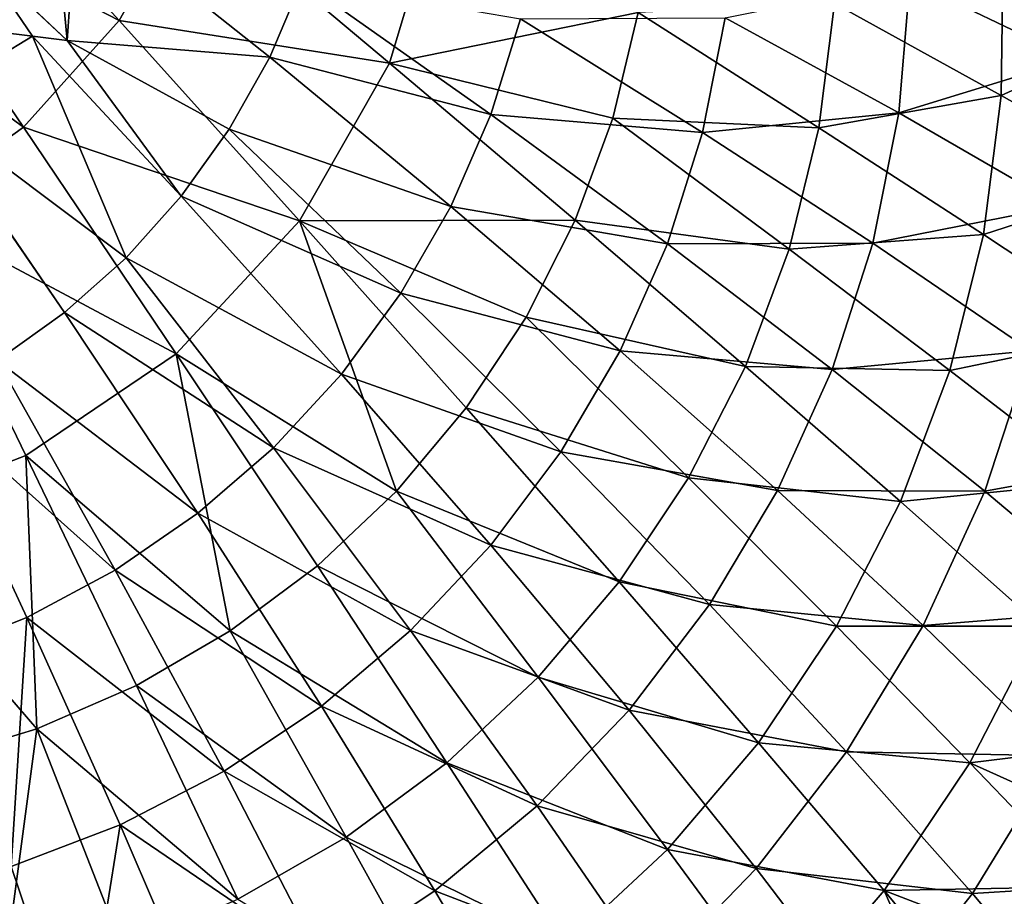
# Model space of a CAD drawing. Extents: x 0 to 0.85, y -0.55 to 0.
# Drawn here: x 0.506 to 0.647, y -0.439 to -0.314 of the extents above; entities that cross this region are included whole.
import ezdxf

# ---------------------------------------------------------------- set-up
doc = ezdxf.new("R2010")
doc.units = 0
doc.layers.add('L5_MINERALGUSS', color=7, linetype='CONTINUOUS')

msp = doc.modelspace()

# ---------------------------------------------------------------- linework, layer by layer
at = {"layer": 'L5_MINERALGUSS', "color": 8, "invisible_edges": 8}
for points in [[(0.520222, -0.314074, -0.103173), (0.492523, -0.283599, -0.11042), (0.483089, -0.294835, -0.11042), (0.520222, -0.314074, -0.103173)], [(0.530155, -0.296144, -0.103173), (0.492523, -0.283599, -0.11042), (0.520222, -0.314074, -0.103173), (0.530155, -0.296144, -0.103173)], [(0.665721, -0.293052, -0.025103), (0.646394, -0.304766, -0.046294), (0.667949, -0.314911, -0.025103), (0.665721, -0.293052, -0.025103)], [(0.506547, -0.329324, -0.103173), (0.483089, -0.294835, -0.11042), (0.47147, -0.303757, -0.11042), (0.506547, -0.329324, -0.103173)], [(0.520222, -0.314074, -0.103173), (0.483089, -0.294835, -0.11042), (0.506547, -0.329324, -0.103173), (0.520222, -0.314074, -0.103173)], [(0.510799, -0.294695, -0.116979), (0.512768, -0.316925, -0.114848), (0.500155, -0.304999, -0.128499), (0.510799, -0.294695, -0.116979)], [(0.514175, -0.297346, -0.116319), (0.512768, -0.316925, -0.114848), (0.510799, -0.294695, -0.116979), (0.514175, -0.297346, -0.116319)], [(0.558817, -0.320147, -0.093136), (0.530155, -0.296144, -0.103173), (0.520222, -0.314074, -0.103173), (0.558817, -0.320147, -0.093136)], [(0.566229, -0.295288, -0.093136), (0.530155, -0.296144, -0.103173), (0.558817, -0.320147, -0.093136), (0.566229, -0.295288, -0.093136)], [(0.594321, -0.312937, -0.080311), (0.566229, -0.295288, -0.093136), (0.558817, -0.320147, -0.093136), (0.594321, -0.312937, -0.080311)], [(0.541708, -0.319326, -0.109691), (0.512768, -0.316925, -0.114848), (0.514175, -0.297346, -0.116319), (0.541708, -0.319326, -0.109691)], [(0.546327, -0.308479, -0.109691), (0.541708, -0.319326, -0.109691), (0.514175, -0.297346, -0.116319), (0.546327, -0.308479, -0.109691)], [(0.656403, -0.319595, -0.064275), (0.633087, -0.308383, -0.078465), (0.655844, -0.298515, -0.064275), (0.656403, -0.319595, -0.064275)], [(0.506547, -0.329324, -0.103173), (0.47147, -0.303757, -0.11042), (0.489828, -0.341124, -0.103173), (0.506547, -0.329324, -0.103173)], [(0.507813, -0.316288, -0.115577), (0.50236, -0.31564, -0.116319), (0.500155, -0.304999, -0.128499), (0.507813, -0.316288, -0.115577)], [(0.512768, -0.316925, -0.114848), (0.507813, -0.316288, -0.115577), (0.500155, -0.304999, -0.128499), (0.512768, -0.316925, -0.114848)], [(0.646394, -0.304766, -0.046294), (0.622347, -0.311659, -0.064697), (0.646156, -0.324777, -0.046294), (0.646394, -0.304766, -0.046294)], [(0.667949, -0.314911, -0.025103), (0.646394, -0.304766, -0.046294), (0.646156, -0.324777, -0.046294), (0.667949, -0.314911, -0.025103)], [(0.57327, -0.327509, -0.101173), (0.541708, -0.319326, -0.109691), (0.546327, -0.308479, -0.109691), (0.57327, -0.327509, -0.101173)], [(0.57749, -0.313834, -0.101173), (0.57327, -0.327509, -0.101173), (0.546327, -0.308479, -0.109691), (0.57749, -0.313834, -0.101173)], [(0.633087, -0.308383, -0.078465), (0.631503, -0.327276, -0.078465), (0.606705, -0.313667, -0.090764), (0.633087, -0.308383, -0.078465)], [(0.656403, -0.319595, -0.064275), (0.631503, -0.327276, -0.078465), (0.633087, -0.308383, -0.078465), (0.656403, -0.319595, -0.064275)], [(0.622347, -0.311659, -0.064697), (0.594321, -0.312937, -0.080311), (0.620115, -0.329383, -0.064697), (0.622347, -0.311659, -0.064697)], [(0.646156, -0.324777, -0.046294), (0.622347, -0.311659, -0.064697), (0.620115, -0.329383, -0.064697), (0.646156, -0.324777, -0.046294)], [(0.594321, -0.312937, -0.080311), (0.558817, -0.320147, -0.093136), (0.590668, -0.328023, -0.080311), (0.594321, -0.312937, -0.080311)], [(0.620115, -0.329383, -0.064697), (0.594321, -0.312937, -0.080311), (0.590668, -0.328023, -0.080311), (0.620115, -0.329383, -0.064697)], [(0.545967, -0.342673, -0.093136), (0.520222, -0.314074, -0.103173), (0.506547, -0.329324, -0.103173), (0.545967, -0.342673, -0.093136)], [(0.558817, -0.320147, -0.093136), (0.520222, -0.314074, -0.103173), (0.545967, -0.342673, -0.093136), (0.558817, -0.320147, -0.093136)], [(0.60351, -0.33006, -0.090764), (0.57327, -0.327509, -0.101173), (0.57749, -0.313834, -0.101173), (0.60351, -0.33006, -0.090764)], [(0.606705, -0.313667, -0.090764), (0.60351, -0.33006, -0.090764), (0.57749, -0.313834, -0.101173), (0.606705, -0.313667, -0.090764)], [(0.631503, -0.327276, -0.078465), (0.60351, -0.33006, -0.090764), (0.606705, -0.313667, -0.090764), (0.631503, -0.327276, -0.078465)], [(0.507813, -0.316288, -0.115577), (0.491944, -0.326007, -0.116319), (0.50236, -0.31564, -0.116319), (0.507813, -0.316288, -0.115577)], [(0.521182, -0.347946, -0.109691), (0.491944, -0.326007, -0.116319), (0.507813, -0.316288, -0.115577), (0.521182, -0.347946, -0.109691)], [(0.529059, -0.339179, -0.109691), (0.521182, -0.347946, -0.109691), (0.507813, -0.316288, -0.115577), (0.529059, -0.339179, -0.109691)], [(0.529059, -0.339179, -0.109691), (0.507813, -0.316288, -0.115577), (0.512768, -0.316925, -0.114848), (0.529059, -0.339179, -0.109691)], [(0.667949, -0.314911, -0.025103), (0.646156, -0.324777, -0.046294), (0.667642, -0.336881, -0.025103), (0.667949, -0.314911, -0.025103)], [(0.541708, -0.319326, -0.109691), (0.535929, -0.329601, -0.109691), (0.512768, -0.316925, -0.114848), (0.541708, -0.319326, -0.109691)], [(0.535929, -0.329601, -0.109691), (0.529059, -0.339179, -0.109691), (0.512768, -0.316925, -0.114848), (0.535929, -0.329601, -0.109691)], [(0.567556, -0.340629, -0.101173), (0.535929, -0.329601, -0.109691), (0.541708, -0.319326, -0.109691), (0.567556, -0.340629, -0.101173)], [(0.57327, -0.327509, -0.101173), (0.567556, -0.340629, -0.101173), (0.541708, -0.319326, -0.109691), (0.57327, -0.327509, -0.101173)], [(0.585306, -0.34259, -0.080311), (0.558817, -0.320147, -0.093136), (0.545967, -0.342673, -0.093136), (0.585306, -0.34259, -0.080311)], [(0.590668, -0.328023, -0.080311), (0.558817, -0.320147, -0.093136), (0.585306, -0.34259, -0.080311), (0.590668, -0.328023, -0.080311)], [(0.656403, -0.319595, -0.064275), (0.654558, -0.340601, -0.064275), (0.631503, -0.327276, -0.078465), (0.656403, -0.319595, -0.064275)], [(0.521182, -0.347946, -0.109691), (0.512393, -0.355796, -0.109691), (0.491944, -0.326007, -0.116319), (0.521182, -0.347946, -0.109691)], [(0.512393, -0.355796, -0.109691), (0.502798, -0.362635, -0.109691), (0.491944, -0.326007, -0.116319), (0.512393, -0.355796, -0.109691)], [(0.646156, -0.324777, -0.046294), (0.620115, -0.329383, -0.064697), (0.64361, -0.344627, -0.046294), (0.646156, -0.324777, -0.046294)], [(0.667642, -0.336881, -0.025103), (0.646156, -0.324777, -0.046294), (0.64361, -0.344627, -0.046294), (0.667642, -0.336881, -0.025103)], [(0.598494, -0.345989, -0.090764), (0.567556, -0.340629, -0.101173), (0.57327, -0.327509, -0.101173), (0.598494, -0.345989, -0.090764)], [(0.60351, -0.33006, -0.090764), (0.598494, -0.345989, -0.090764), (0.57327, -0.327509, -0.101173), (0.60351, -0.33006, -0.090764)], [(0.631503, -0.327276, -0.078465), (0.627791, -0.345868, -0.078465), (0.60351, -0.33006, -0.090764), (0.631503, -0.327276, -0.078465)], [(0.654558, -0.340601, -0.064275), (0.627791, -0.345868, -0.078465), (0.631503, -0.327276, -0.078465), (0.654558, -0.340601, -0.064275)], [(0.615853, -0.34673, -0.064697), (0.590668, -0.328023, -0.080311), (0.585306, -0.34259, -0.080311), (0.615853, -0.34673, -0.064697)], [(0.620115, -0.329383, -0.064697), (0.590668, -0.328023, -0.080311), (0.615853, -0.34673, -0.064697), (0.620115, -0.329383, -0.064697)], [(0.528351, -0.361693, -0.093136), (0.506547, -0.329324, -0.103173), (0.489828, -0.341124, -0.103173), (0.528351, -0.361693, -0.093136)], [(0.545967, -0.342673, -0.093136), (0.506547, -0.329324, -0.103173), (0.528351, -0.361693, -0.093136), (0.545967, -0.342673, -0.093136)], [(0.560419, -0.353032, -0.101173), (0.529059, -0.339179, -0.109691), (0.535929, -0.329601, -0.109691), (0.560419, -0.353032, -0.101173)], [(0.567556, -0.340629, -0.101173), (0.560419, -0.353032, -0.101173), (0.535929, -0.329601, -0.109691), (0.567556, -0.340629, -0.101173)], [(0.627791, -0.345868, -0.078465), (0.598494, -0.345989, -0.090764), (0.60351, -0.33006, -0.090764), (0.627791, -0.345868, -0.078465)], [(0.64361, -0.344627, -0.046294), (0.620115, -0.329383, -0.064697), (0.615853, -0.34673, -0.064697), (0.64361, -0.344627, -0.046294)], [(0.667642, -0.336881, -0.025103), (0.64361, -0.344627, -0.046294), (0.664806, -0.358669, -0.025103), (0.667642, -0.336881, -0.025103)], [(0.551947, -0.364564, -0.101173), (0.521182, -0.347946, -0.109691), (0.529059, -0.339179, -0.109691), (0.551947, -0.364564, -0.101173)], [(0.560419, -0.353032, -0.101173), (0.551947, -0.364564, -0.101173), (0.529059, -0.339179, -0.109691), (0.560419, -0.353032, -0.101173)], [(0.506892, -0.376216, -0.093136), (0.489828, -0.341124, -0.103173), (0.482712, -0.385491, -0.093136), (0.506892, -0.376216, -0.093136)], [(0.528351, -0.361693, -0.093136), (0.489828, -0.341124, -0.103173), (0.506892, -0.376216, -0.093136), (0.528351, -0.361693, -0.093136)], [(0.591719, -0.361254, -0.090764), (0.560419, -0.353032, -0.101173), (0.567556, -0.340629, -0.101173), (0.591719, -0.361254, -0.090764)], [(0.598494, -0.345989, -0.090764), (0.591719, -0.361254, -0.090764), (0.567556, -0.340629, -0.101173), (0.598494, -0.345989, -0.090764)], [(0.654558, -0.340601, -0.064275), (0.650332, -0.36126, -0.064275), (0.627791, -0.345868, -0.078465), (0.654558, -0.340601, -0.064275)], [(0.559779, -0.381283, -0.080311), (0.545967, -0.342673, -0.093136), (0.528351, -0.361693, -0.093136), (0.559779, -0.381283, -0.080311)], [(0.585306, -0.34259, -0.080311), (0.545967, -0.342673, -0.093136), (0.578304, -0.356442, -0.080311), (0.585306, -0.34259, -0.080311)], [(0.569758, -0.369397, -0.080311), (0.545967, -0.342673, -0.093136), (0.559779, -0.381283, -0.080311), (0.569758, -0.369397, -0.080311)], [(0.578304, -0.356442, -0.080311), (0.545967, -0.342673, -0.093136), (0.569758, -0.369397, -0.080311), (0.578304, -0.356442, -0.080311)], [(0.60962, -0.36347, -0.064697), (0.585306, -0.34259, -0.080311), (0.578304, -0.356442, -0.080311), (0.60962, -0.36347, -0.064697)], [(0.615853, -0.34673, -0.064697), (0.585306, -0.34259, -0.080311), (0.60962, -0.36347, -0.064697), (0.615853, -0.34673, -0.064697)], [(0.64361, -0.344627, -0.046294), (0.615853, -0.34673, -0.064697), (0.638789, -0.364051, -0.046294), (0.64361, -0.344627, -0.046294)], [(0.664806, -0.358669, -0.025103), (0.64361, -0.344627, -0.046294), (0.638789, -0.364051, -0.046294), (0.664806, -0.358669, -0.025103)], [(0.621997, -0.363921, -0.078465), (0.591719, -0.361254, -0.090764), (0.598494, -0.345989, -0.090764), (0.621997, -0.363921, -0.078465)], [(0.627791, -0.345868, -0.078465), (0.621997, -0.363921, -0.078465), (0.598494, -0.345989, -0.090764), (0.627791, -0.345868, -0.078465)], [(0.638789, -0.364051, -0.046294), (0.615853, -0.34673, -0.064697), (0.60962, -0.36347, -0.064697), (0.638789, -0.364051, -0.046294)], [(0.650332, -0.36126, -0.064275), (0.621997, -0.363921, -0.078465), (0.627791, -0.345868, -0.078465), (0.650332, -0.36126, -0.064275)], [(0.542245, -0.37508, -0.101173), (0.512393, -0.355796, -0.109691), (0.521182, -0.347946, -0.109691), (0.542245, -0.37508, -0.101173)], [(0.551947, -0.364564, -0.101173), (0.542245, -0.37508, -0.101173), (0.521182, -0.347946, -0.109691), (0.551947, -0.364564, -0.101173)], [(0.583273, -0.375661, -0.090764), (0.551947, -0.364564, -0.101173), (0.560419, -0.353032, -0.101173), (0.583273, -0.375661, -0.090764)], [(0.591719, -0.361254, -0.090764), (0.583273, -0.375661, -0.090764), (0.560419, -0.353032, -0.101173), (0.591719, -0.361254, -0.090764)], [(0.531434, -0.384453, -0.101173), (0.502798, -0.362635, -0.109691), (0.512393, -0.355796, -0.109691), (0.531434, -0.384453, -0.101173)], [(0.542245, -0.37508, -0.101173), (0.531434, -0.384453, -0.101173), (0.512393, -0.355796, -0.109691), (0.542245, -0.37508, -0.101173)], [(0.601497, -0.37938, -0.064697), (0.578304, -0.356442, -0.080311), (0.569758, -0.369397, -0.080311), (0.601497, -0.37938, -0.064697)], [(0.60962, -0.36347, -0.064697), (0.578304, -0.356442, -0.080311), (0.601497, -0.37938, -0.064697), (0.60962, -0.36347, -0.064697)], [(0.664806, -0.358669, -0.025103), (0.638789, -0.364051, -0.046294), (0.659476, -0.379986, -0.025103), (0.664806, -0.358669, -0.025103)], [(0.614197, -0.381201, -0.078465), (0.583273, -0.375661, -0.090764), (0.591719, -0.361254, -0.090764), (0.614197, -0.381201, -0.078465)], [(0.621997, -0.363921, -0.078465), (0.614197, -0.381201, -0.078465), (0.591719, -0.361254, -0.090764), (0.621997, -0.363921, -0.078465)], [(0.650332, -0.36126, -0.064275), (0.64378, -0.381304, -0.064275), (0.621997, -0.363921, -0.078465), (0.650332, -0.36126, -0.064275)], [(0.671133, -0.376235, -0.048194), (0.64378, -0.381304, -0.064275), (0.650332, -0.36126, -0.064275), (0.671133, -0.376235, -0.048194)], [(0.519649, -0.392563, -0.101173), (0.492513, -0.36838, -0.109691), (0.502798, -0.362635, -0.109691), (0.519649, -0.392563, -0.101173)], [(0.531434, -0.384453, -0.101173), (0.519649, -0.392563, -0.101173), (0.502798, -0.362635, -0.109691), (0.531434, -0.384453, -0.101173)], [(0.536074, -0.401234, -0.080311), (0.528351, -0.361693, -0.093136), (0.506892, -0.376216, -0.093136), (0.536074, -0.401234, -0.080311)], [(0.559779, -0.381283, -0.080311), (0.528351, -0.361693, -0.093136), (0.548502, -0.391943, -0.080311), (0.559779, -0.381283, -0.080311)], [(0.548502, -0.391943, -0.080311), (0.528351, -0.361693, -0.093136), (0.536074, -0.401234, -0.080311), (0.548502, -0.391943, -0.080311)], [(0.63176, -0.382789, -0.046294), (0.60962, -0.36347, -0.064697), (0.601497, -0.37938, -0.064697), (0.63176, -0.382789, -0.046294)], [(0.638789, -0.364051, -0.046294), (0.60962, -0.36347, -0.064697), (0.63176, -0.382789, -0.046294), (0.638789, -0.364051, -0.046294)], [(0.64378, -0.381304, -0.064275), (0.614197, -0.381201, -0.078465), (0.621997, -0.363921, -0.078465), (0.64378, -0.381304, -0.064275)], [(0.659476, -0.379986, -0.025103), (0.638789, -0.364051, -0.046294), (0.63176, -0.382789, -0.046294), (0.659476, -0.379986, -0.025103)], [(0.573261, -0.389027, -0.090764), (0.542245, -0.37508, -0.101173), (0.551947, -0.364564, -0.101173), (0.573261, -0.389027, -0.090764)], [(0.583273, -0.375661, -0.090764), (0.573261, -0.389027, -0.090764), (0.551947, -0.364564, -0.101173), (0.583273, -0.375661, -0.090764)], [(0.519649, -0.392563, -0.101173), (0.507037, -0.399312, -0.101173), (0.492513, -0.36838, -0.109691), (0.519649, -0.392563, -0.101173)], [(0.507037, -0.399312, -0.101173), (0.493753, -0.404616, -0.101173), (0.492513, -0.36838, -0.109691), (0.507037, -0.399312, -0.101173)], [(0.591594, -0.394246, -0.064697), (0.569758, -0.369397, -0.080311), (0.559779, -0.381283, -0.080311), (0.591594, -0.394246, -0.064697)], [(0.601497, -0.37938, -0.064697), (0.569758, -0.369397, -0.080311), (0.591594, -0.394246, -0.064697), (0.601497, -0.37938, -0.064697)], [(0.561811, -0.401183, -0.090764), (0.531434, -0.384453, -0.101173), (0.542245, -0.37508, -0.101173), (0.561811, -0.401183, -0.090764)], [(0.573261, -0.389027, -0.090764), (0.561811, -0.401183, -0.090764), (0.542245, -0.37508, -0.101173), (0.573261, -0.389027, -0.090764)], [(0.508444, -0.41524, -0.080311), (0.506892, -0.376216, -0.093136), (0.482712, -0.385491, -0.093136), (0.508444, -0.41524, -0.080311)], [(0.536074, -0.401234, -0.080311), (0.506892, -0.376216, -0.093136), (0.522662, -0.409034, -0.080311), (0.536074, -0.401234, -0.080311)], [(0.522662, -0.409034, -0.080311), (0.506892, -0.376216, -0.093136), (0.508444, -0.41524, -0.080311), (0.522662, -0.409034, -0.080311)], [(0.60449, -0.397488, -0.078465), (0.573261, -0.389027, -0.090764), (0.583273, -0.375661, -0.090764), (0.60449, -0.397488, -0.078465)], [(0.614197, -0.381201, -0.078465), (0.60449, -0.397488, -0.078465), (0.583273, -0.375661, -0.090764), (0.614197, -0.381201, -0.078465)], [(0.671133, -0.376235, -0.048194), (0.663844, -0.398137, -0.048194), (0.64378, -0.381304, -0.064275), (0.671133, -0.376235, -0.048194)], [(0.622615, -0.400591, -0.046294), (0.601497, -0.37938, -0.064697), (0.591594, -0.394246, -0.064697), (0.622615, -0.400591, -0.046294)], [(0.63176, -0.382789, -0.046294), (0.601497, -0.37938, -0.064697), (0.622615, -0.400591, -0.046294), (0.63176, -0.382789, -0.046294)], [(0.659476, -0.379986, -0.025103), (0.63176, -0.382789, -0.046294), (0.651726, -0.400547, -0.025103), (0.659476, -0.379986, -0.025103)], [(0.580043, -0.407871, -0.064697), (0.559779, -0.381283, -0.080311), (0.548502, -0.391943, -0.080311), (0.580043, -0.407871, -0.064697)], [(0.591594, -0.394246, -0.064697), (0.559779, -0.381283, -0.080311), (0.580043, -0.407871, -0.064697), (0.591594, -0.394246, -0.064697)], [(0.634989, -0.400471, -0.064275), (0.60449, -0.397488, -0.078465), (0.614197, -0.381201, -0.078465), (0.634989, -0.400471, -0.064275)], [(0.64378, -0.381304, -0.064275), (0.634989, -0.400471, -0.064275), (0.614197, -0.381201, -0.078465), (0.64378, -0.381304, -0.064275)], [(0.663844, -0.398137, -0.048194), (0.634989, -0.400471, -0.064275), (0.64378, -0.381304, -0.064275), (0.663844, -0.398137, -0.048194)], [(0.651726, -0.400547, -0.025103), (0.63176, -0.382789, -0.046294), (0.622615, -0.400591, -0.046294), (0.651726, -0.400547, -0.025103)], [(0.549068, -0.411976, -0.090764), (0.519649, -0.392563, -0.101173), (0.531434, -0.384453, -0.101173), (0.549068, -0.411976, -0.090764)], [(0.561811, -0.401183, -0.090764), (0.549068, -0.411976, -0.090764), (0.531434, -0.384453, -0.101173), (0.561811, -0.401183, -0.090764)], [(0.508444, -0.41524, -0.080311), (0.482712, -0.385491, -0.093136), (0.493608, -0.41977, -0.080311), (0.508444, -0.41524, -0.080311)], [(0.593003, -0.41257, -0.078465), (0.561811, -0.401183, -0.090764), (0.573261, -0.389027, -0.090764), (0.593003, -0.41257, -0.078465)], [(0.60449, -0.397488, -0.078465), (0.593003, -0.41257, -0.078465), (0.573261, -0.389027, -0.090764), (0.60449, -0.397488, -0.078465)], [(0.566998, -0.420074, -0.064697), (0.548502, -0.391943, -0.080311), (0.536074, -0.401234, -0.080311), (0.566998, -0.420074, -0.064697)], [(0.580043, -0.407871, -0.064697), (0.548502, -0.391943, -0.080311), (0.566998, -0.420074, -0.064697), (0.580043, -0.407871, -0.064697)], [(0.535194, -0.421268, -0.090764), (0.507037, -0.399312, -0.101173), (0.519649, -0.392563, -0.101173), (0.535194, -0.421268, -0.090764)], [(0.549068, -0.411976, -0.090764), (0.535194, -0.421268, -0.090764), (0.519649, -0.392563, -0.101173), (0.549068, -0.411976, -0.090764)], [(0.611477, -0.417219, -0.046294), (0.591594, -0.394246, -0.064697), (0.580043, -0.407871, -0.064697), (0.611477, -0.417219, -0.046294)], [(0.622615, -0.400591, -0.046294), (0.591594, -0.394246, -0.064697), (0.611477, -0.417219, -0.046294), (0.622615, -0.400591, -0.046294)], [(0.624072, -0.418512, -0.064275), (0.593003, -0.41257, -0.078465), (0.60449, -0.397488, -0.078465), (0.624072, -0.418512, -0.064275)], [(0.634989, -0.400471, -0.064275), (0.624072, -0.418512, -0.064275), (0.60449, -0.397488, -0.078465), (0.634989, -0.400471, -0.064275)], [(0.663844, -0.398137, -0.048194), (0.654096, -0.419062, -0.048194), (0.634989, -0.400471, -0.064275), (0.663844, -0.398137, -0.048194)], [(0.507037, -0.399312, -0.101173), (0.504766, -0.4349, -0.090764), (0.493753, -0.404616, -0.101173), (0.507037, -0.399312, -0.101173)], [(0.520364, -0.428942, -0.090764), (0.504766, -0.4349, -0.090764), (0.507037, -0.399312, -0.101173), (0.520364, -0.428942, -0.090764)], [(0.535194, -0.421268, -0.090764), (0.520364, -0.428942, -0.090764), (0.507037, -0.399312, -0.101173), (0.535194, -0.421268, -0.090764)], [(0.641658, -0.420077, -0.025103), (0.622615, -0.400591, -0.046294), (0.611477, -0.417219, -0.046294), (0.641658, -0.420077, -0.025103)], [(0.651726, -0.400547, -0.025103), (0.622615, -0.400591, -0.046294), (0.641658, -0.420077, -0.025103), (0.651726, -0.400547, -0.025103)], [(0.654096, -0.419062, -0.048194), (0.624072, -0.418512, -0.064275), (0.634989, -0.400471, -0.064275), (0.654096, -0.419062, -0.048194)], [(0.669414, -0.416646, -0.001281), (0.651726, -0.400547, -0.025103), (0.641658, -0.420077, -0.025103), (0.669414, -0.416646, -0.001281)], [(0.552632, -0.430689, -0.064697), (0.536074, -0.401234, -0.080311), (0.522662, -0.409034, -0.080311), (0.552632, -0.430689, -0.064697)], [(0.566998, -0.420074, -0.064697), (0.536074, -0.401234, -0.080311), (0.552632, -0.430689, -0.064697), (0.566998, -0.420074, -0.064697)], [(0.579881, -0.426255, -0.078465), (0.549068, -0.411976, -0.090764), (0.561811, -0.401183, -0.090764), (0.579881, -0.426255, -0.078465)], [(0.593003, -0.41257, -0.078465), (0.579881, -0.426255, -0.078465), (0.561811, -0.401183, -0.090764), (0.593003, -0.41257, -0.078465)], [(0.537138, -0.439577, -0.064697), (0.522662, -0.409034, -0.080311), (0.508444, -0.41524, -0.080311), (0.537138, -0.439577, -0.064697)], [(0.552632, -0.430689, -0.064697), (0.522662, -0.409034, -0.080311), (0.537138, -0.439577, -0.064697), (0.552632, -0.430689, -0.064697)], [(0.598495, -0.432452, -0.046294), (0.580043, -0.407871, -0.064697), (0.566998, -0.420074, -0.064697), (0.598495, -0.432452, -0.046294)], [(0.611477, -0.417219, -0.046294), (0.580043, -0.407871, -0.064697), (0.598495, -0.432452, -0.046294), (0.611477, -0.417219, -0.046294)], [(0.565295, -0.438367, -0.078465), (0.535194, -0.421268, -0.090764), (0.549068, -0.411976, -0.090764), (0.565295, -0.438367, -0.078465)], [(0.579881, -0.426255, -0.078465), (0.565295, -0.438367, -0.078465), (0.549068, -0.411976, -0.090764), (0.579881, -0.426255, -0.078465)], [(0.611171, -0.435192, -0.064275), (0.579881, -0.426255, -0.078465), (0.593003, -0.41257, -0.078465), (0.611171, -0.435192, -0.064275)], [(0.624072, -0.418512, -0.064275), (0.611171, -0.435192, -0.064275), (0.593003, -0.41257, -0.078465), (0.624072, -0.418512, -0.064275)], [(0.508444, -0.41524, -0.080311), (0.493608, -0.41977, -0.080311), (0.503605, -0.451722, -0.064697), (0.508444, -0.41524, -0.080311)], [(0.520723, -0.44662, -0.064697), (0.508444, -0.41524, -0.080311), (0.503605, -0.451722, -0.064697), (0.520723, -0.44662, -0.064697)], [(0.537138, -0.439577, -0.064697), (0.508444, -0.41524, -0.080311), (0.520723, -0.44662, -0.064697), (0.537138, -0.439577, -0.064697)], [(0.629406, -0.438318, -0.025103), (0.611477, -0.417219, -0.046294), (0.598495, -0.432452, -0.046294), (0.629406, -0.438318, -0.025103)], [(0.641658, -0.420077, -0.025103), (0.611477, -0.417219, -0.046294), (0.629406, -0.438318, -0.025103), (0.641658, -0.420077, -0.025103)], [(0.669414, -0.416646, -0.001281), (0.641658, -0.420077, -0.025103), (0.663022, -0.429771, -0.001255), (0.669414, -0.416646, -0.001281)], [(0.642017, -0.438734, -0.048194), (0.611171, -0.435192, -0.064275), (0.624072, -0.418512, -0.064275), (0.642017, -0.438734, -0.048194)], [(0.654096, -0.419062, -0.048194), (0.642017, -0.438734, -0.048194), (0.624072, -0.418512, -0.064275), (0.654096, -0.419062, -0.048194)], [(0.583841, -0.446085, -0.046294), (0.566998, -0.420074, -0.064697), (0.552632, -0.430689, -0.064697), (0.583841, -0.446085, -0.046294)], [(0.598495, -0.432452, -0.046294), (0.566998, -0.420074, -0.064697), (0.583841, -0.446085, -0.046294), (0.598495, -0.432452, -0.046294)], [(0.658549, -0.437758, -0.001241), (0.641658, -0.420077, -0.025103), (0.629406, -0.438318, -0.025103), (0.658549, -0.437758, -0.001241)], [(0.663022, -0.429771, -0.001255), (0.641658, -0.420077, -0.025103), (0.658549, -0.437758, -0.001241), (0.663022, -0.429771, -0.001255)], [(0.671517, -0.436975, -0.030223), (0.642017, -0.438734, -0.048194), (0.654096, -0.419062, -0.048194), (0.671517, -0.436975, -0.030223)], [(0.549431, -0.448749, -0.078465), (0.520364, -0.428942, -0.090764), (0.535194, -0.421268, -0.090764), (0.549431, -0.448749, -0.078465)], [(0.565295, -0.438367, -0.078465), (0.549431, -0.448749, -0.078465), (0.535194, -0.421268, -0.090764), (0.565295, -0.438367, -0.078465)], [(0.596454, -0.450295, -0.064275), (0.565295, -0.438367, -0.078465), (0.579881, -0.426255, -0.078465), (0.596454, -0.450295, -0.064275)], [(0.611171, -0.435192, -0.064275), (0.596454, -0.450295, -0.064275), (0.579881, -0.426255, -0.078465), (0.611171, -0.435192, -0.064275)], [(0.520364, -0.428942, -0.090764), (0.514701, -0.463815, -0.078465), (0.504766, -0.4349, -0.090764), (0.520364, -0.428942, -0.090764)], [(0.532494, -0.457268, -0.078465), (0.514701, -0.463815, -0.078465), (0.520364, -0.428942, -0.090764), (0.532494, -0.457268, -0.078465)], [(0.549431, -0.448749, -0.078465), (0.532494, -0.457268, -0.078465), (0.520364, -0.428942, -0.090764), (0.549431, -0.448749, -0.078465)], [(0.567711, -0.457936, -0.046294), (0.552632, -0.430689, -0.064697), (0.537138, -0.439577, -0.064697), (0.567711, -0.457936, -0.046294)], [(0.583841, -0.446085, -0.046294), (0.552632, -0.430689, -0.064697), (0.567711, -0.457936, -0.046294), (0.583841, -0.446085, -0.046294)], [(0.615133, -0.455026, -0.025103), (0.598495, -0.432452, -0.046294), (0.583841, -0.446085, -0.046294), (0.615133, -0.455026, -0.025103)], [(0.629406, -0.438318, -0.025103), (0.598495, -0.432452, -0.046294), (0.615133, -0.455026, -0.025103), (0.629406, -0.438318, -0.025103)], [(0.514701, -0.463815, -0.078465), (0.496281, -0.468306, -0.078465), (0.504766, -0.4349, -0.090764), (0.514701, -0.463815, -0.078465)], [(0.627767, -0.456894, -0.048194), (0.596454, -0.450295, -0.064275), (0.611171, -0.435192, -0.064275), (0.627767, -0.456894, -0.048194)], [(0.642017, -0.438734, -0.048194), (0.627767, -0.456894, -0.048194), (0.611171, -0.435192, -0.064275), (0.642017, -0.438734, -0.048194)], [(0.671517, -0.436975, -0.030223), (0.658327, -0.458153, -0.030223), (0.642017, -0.438734, -0.048194), (0.671517, -0.436975, -0.030223)], [(0.580114, -0.463624, -0.064275), (0.549431, -0.448749, -0.078465), (0.565295, -0.438367, -0.078465), (0.580114, -0.463624, -0.064275)], [(0.596454, -0.450295, -0.064275), (0.580114, -0.463624, -0.064275), (0.565295, -0.438367, -0.078465), (0.596454, -0.450295, -0.064275)], [(0.640564, -0.463533, -0.001198), (0.629406, -0.438318, -0.025103), (0.615133, -0.455026, -0.025103), (0.640564, -0.463533, -0.001198)], [(0.658549, -0.437758, -0.001241), (0.629406, -0.438318, -0.025103), (0.652627, -0.447209, -0.001224), (0.658549, -0.437758, -0.001241)], [(0.64533, -0.45748, -0.001207), (0.629406, -0.438318, -0.025103), (0.640564, -0.463533, -0.001198), (0.64533, -0.45748, -0.001207)], [(0.652627, -0.447209, -0.001224), (0.629406, -0.438318, -0.025103), (0.64533, -0.45748, -0.001207), (0.652627, -0.447209, -0.001224)], [(0.658327, -0.458153, -0.030223), (0.627767, -0.456894, -0.048194), (0.642017, -0.438734, -0.048194), (0.658327, -0.458153, -0.030223)]]:
    msp.add_3dface(points, dxfattribs=at)

doc.saveas('drawing.dxf')
